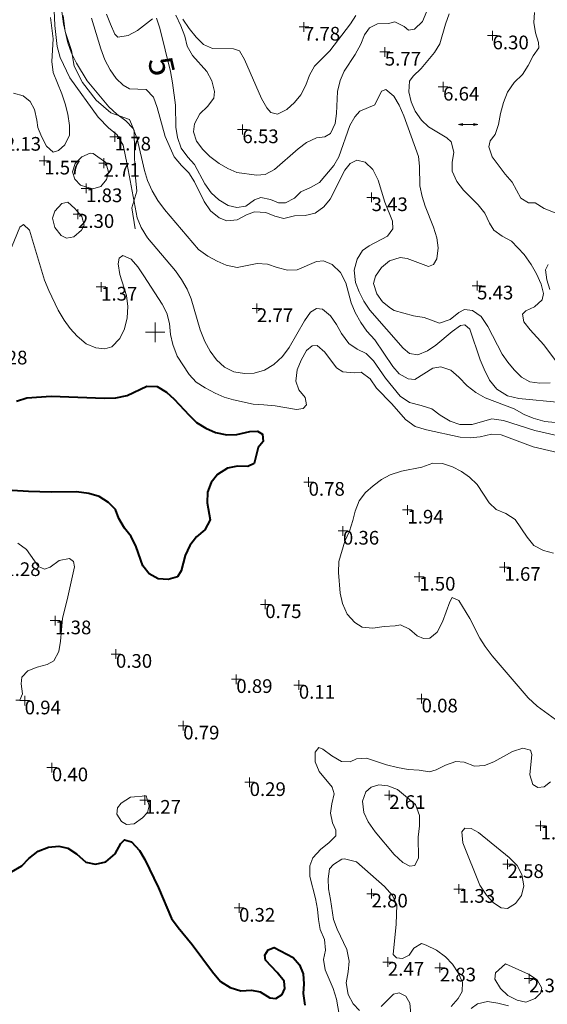
# Model space of a CAD drawing. Units: metres. Extents: x 547000 to 548003, y 4803000 to 4804000.
# Drawn here: x 547693 to 547720, y 4803666 to 4803716 of the extents above; entities that cross this region are included whole.
import ezdxf
from ezdxf.enums import TextEntityAlignment as Align

# ---------------------------------------------------------------- set-up
doc = ezdxf.new("R2010")
doc.units = ezdxf.units.M
doc.header["$MEASUREMENT"] = 0
doc.linetypes.add('DGN Style 3', pattern=[16.68169, 11.915493, -4.766197])
for name, color, linetype, lineweight in [('01-001', 34, 'Continuous', 13), ('01-002', 33, 'Continuous', 0), ('01-005', 6, 'Continuous', 0), ('01-010', 30, 'DGN Style 3', 13), ('01-014', 6, 'Continuous', 0), ('01-401', 34, 'Continuous', 13), ('01-405', 7, 'Continuous', 0), ('01-414', 7, 'Continuous', 0), ('02-008', 252, 'Continuous', 0), ('03-001', 5, 'Continuous', 40), ('08-036', 222, 'Continuous', 0)]:
    doc.layers.add(name, color=color, linetype=linetype, lineweight=lineweight)
doc.styles.add('Style-ITALICS', font='ITALICS.shx')

# ---------------------------------------------------------------- blocks, each defined once
blk = doc.blocks.new('01-005-01')
at = {"layer": '01-005', "color": 6, "linetype": 'Continuous', "lineweight": 0, "flags": 128}
for points in [[(-0.25, 0), (0.25, 0)], [(0, -0.25), (0, 0.25)]]:
    blk.add_lwpolyline(points, dxfattribs=at)
blk = doc.blocks.new('01-014-01')
at = {"layer": '01-014', "color": 6, "linetype": 'Continuous', "lineweight": 0, "flags": 128}
for points in [[(-0.25, 0), (0.25, 0)], [(0, -0.25), (0, 0.25)]]:
    blk.add_lwpolyline(points, dxfattribs=at)
blk = doc.blocks.new('08-036-01')
at = {"layer": '08-036', "color": 222, "linetype": 'Continuous', "lineweight": 0, "flags": 128}
for points in [[(-0.272, 0.053), (-0.5, 0), (-0.272, -0.053)], [(-0.5, 0), (0.5, 0)], [(0.272, 0.053), (0.5, 0), (0.272, -0.053)]]:
    blk.add_lwpolyline(points, dxfattribs=at)
blk = doc.blocks.new('02-008-01')
at = {"layer": '02-008'}
for p, q in [((-0.5, 0), (0.5, 0)), ((0, -0.5), (0, 0.5))]:
    blk.add_line(p, q, dxfattribs=at)

msp = doc.modelspace()

# ---------------------------------------------------------------- linework, layer by layer
at = {"layer": '01-001', "elevation": 5, "flags": 128}
for points in [[(547699.863, 4803716.033), (547699.089, 4803715.439), (547698.62, 4803715.174), (547698.089, 4803715.088), (547697.937, 4803715.252), (547697.705, 4803715.757), (547697.511, 4803716.274)], [(547720.211, 4803697.42), (547719.678, 4803697.399), (547719.178, 4803697.457), (547718.749, 4803697.699), (547718.372, 4803698.081), (547718.049, 4803698.474), (547717.763, 4803698.888), (547717.02, 4803700.299), (547716.678, 4803700.799), (547716.237, 4803701.115), (547715.832, 4803701.157), (547715.537, 4803701.02), (547715.089, 4803700.657), (547714.549, 4803700.474), (547713.763, 4803700.757), (547713.22, 4803700.839), (547712.732, 4803700.974), (547712.237, 4803701.12), (547712.037, 4803701.233), (547711.637, 4803701.552), (547711.337, 4803701.974), (547711.178, 4803702.488), (547711.278, 4803702.874), (547711.578, 4803703.315), (547711.989, 4803703.652), (547712.532, 4803703.833), (547712.889, 4803703.774), (547713.978, 4803703.357), (547714.249, 4803703.474), (547714.405, 4803703.752), (547714.478, 4803704.315), (547714.405, 4803704.839), (547714.249, 4803705.374), (547713.811, 4803706.457), (547713.663, 4803706.952), (547713.537, 4803707.488), (547713.52, 4803708.499), (547713.472, 4803708.999), (547712.72, 4803711.074), (547712.478, 4803711.615), (547712.211, 4803712.074), (547711.811, 4803712.42), (547711.589, 4803712.339), (547711.237, 4803711.633), (547710.478, 4803711.315), (547710.22, 4803711.02), (547709.963, 4803710.581), (547709.405, 4803708.981), (547709.137, 4803708.533), (547708.405, 4803707.657), (547707.949, 4803707.399), (547707.449, 4803707.181), (547707.137, 4803706.852), (547706.672, 4803706.615), (547706.311, 4803706.62), (547705.906, 4803706.799), (547705.406, 4803706.899), (547705.078, 4803706.781), (547704.637, 4803706.452), (547704.178, 4803706.374), (547703.732, 4803706.488), (547703.249, 4803706.781), (547702.872, 4803707.133), (547702.532, 4803707.599), (547702.011, 4803708.581), (547701.663, 4803708.957), (547701.337, 4803709.415), (547701.137, 4803709.957), (547701.063, 4803710.499), (547701.032, 4803711.615), (547700.889, 4803712.752), (547700.778, 4803713.333), (547700.232, 4803715.552), (547700.063, 4803716.074)]]:
    msp.add_lwpolyline(points, dxfattribs=at)
at = {"layer": '01-002', "flags": 128}
for points, elevation in [([(547722.211, 4803694.352), (547719.42, 4803694.974), (547717.82, 4803695.488), (547717.232, 4803695.574), (547716.22, 4803695.288), (547715.589, 4803695.281), (547715.089, 4803695.452), (547714.578, 4803695.752), (547714.149, 4803696.081), (547713.611, 4803696.257), (547713.02, 4803696.415), (547712.532, 4803696.733), (547711.789, 4803697.657), (547711.163, 4803698.533), (547710.789, 4803698.915), (547710.337, 4803699.133), (547709.905, 4803699.42), (547709.537, 4803699.933), (547709.272, 4803700.399), (547708.972, 4803700.839), (547708.563, 4803701.188), (547708.249, 4803701.215), (547707.949, 4803701.033), (547707.632, 4803700.588), (547706.863, 4803699.22), (547706.511, 4803698.757), (547706.072, 4803698.352), (547705.589, 4803698.057), (547705.072, 4803697.915), (547704.563, 4803697.888), (547704.032, 4803697.981), (547703.549, 4803698.22), (547703.137, 4803698.588), (547702.811, 4803699.039), (547702.537, 4803699.533), (547702.305, 4803700.12), (547701.849, 4803701.715), (547701.637, 4803702.199), (547701.349, 4803702.699), (547701.032, 4803703.139), (547699.611, 4803704.839), (547699.289, 4803705.357), (547699.072, 4803705.857), (547698.572, 4803708.588), (547698.363, 4803709.574), (547698.032, 4803710.12), (547697.632, 4803710.439), (547697.089, 4803710.999), (547695.632, 4803713.015), (547695.137, 4803714.057), (547694.978, 4803714.615), (547694.863, 4803715.699), (547694.805, 4803716.833)], 2), ([(547721.689, 4803695.274), (547719.937, 4803695.439), (547719.349, 4803695.599), (547718.889, 4803695.799), (547718.378, 4803696.088), (547716.878, 4803696.639), (547716.405, 4803696.915), (547715.963, 4803697.257), (547715.537, 4803697.699), (547715.137, 4803698.057), (547714.62, 4803698.236), (547714.211, 4803698.157), (547713.289, 4803697.581), (547712.949, 4803697.62), (547712.489, 4803697.874), (547712.163, 4803698.257), (547711.237, 4803699.615), (547710.837, 4803700.057), (547710.52, 4803700.499), (547710.232, 4803701.02), (547710.02, 4803701.499), (547709.749, 4803702.533), (547709.489, 4803703.057), (547709.063, 4803703.474), (547708.611, 4803703.652), (547708.249, 4803703.615), (547707.272, 4803703.199), (547706.772, 4803703.174), (547706.249, 4803703.315), (547705.749, 4803703.488), (547705.22, 4803703.52), (547704.189, 4803703.32), (547703.632, 4803703.439), (547703.172, 4803703.639), (547702.689, 4803703.888), (547702.211, 4803704.233), (547700.472, 4803706.274), (547700.137, 4803706.733), (547699.837, 4803707.236), (547699.611, 4803707.757), (547699.449, 4803708.281), (547699.078, 4803709.899), (547698.872, 4803710.415), (547698.505, 4803710.82), (547698.032, 4803711.152), (547697.62, 4803711.533), (547696.511, 4803712.857), (547695.978, 4803713.757), (547695.72, 4803714.281), (547695.532, 4803714.799), (547695.305, 4803715.781), (547695.211, 4803716.552)], 3), ([(547692.749, 4803712.233), (547693.249, 4803712.099), (547693.605, 4803711.799), (547693.82, 4803711.388), (547693.937, 4803710.857), (547693.989, 4803710.481), (547694.178, 4803710.015), (547694.432, 4803709.52), (547694.778, 4803709.215), (547695.049, 4803709.299), (547695.372, 4803709.588), (547695.611, 4803710.081), (547695.62, 4803710.581), (547695.532, 4803711.152), (547695.389, 4803711.688), (547695.22, 4803712.188), (547694.778, 4803713.281), (547694.711, 4803713.857), (547694.772, 4803715.015), (547694.649, 4803716.099)], 1), ([(547720.749, 4803696.415), (547718.611, 4803696.615), (547718.032, 4803696.752), (547717.489, 4803697.088), (547717.111, 4803697.557), (547716.832, 4803698.115), (547716.632, 4803698.588), (547716.105, 4803700.152), (547715.837, 4803700.381), (547715.62, 4803700.339), (547715.189, 4803700.039), (547714.363, 4803699.339), (547713.932, 4803699.052), (547713.437, 4803698.839), (547713.011, 4803698.915), (547712.689, 4803699.181), (547710.989, 4803701.133), (547710.678, 4803701.599), (547710.432, 4803702.074), (547710.249, 4803702.552), (547710.189, 4803703.174), (547710.337, 4803703.736), (547710.611, 4803704.181), (547710.949, 4803704.415), (547711.889, 4803704.92), (547712.163, 4803705.288), (547712.149, 4803705.681), (547711.749, 4803706.652), (547711.406, 4803707.788), (547711.137, 4803708.32), (547710.749, 4803708.699), (547710.311, 4803708.799), (547709.972, 4803708.639), (547709.705, 4803708.299), (547708.949, 4803706.815), (547708.637, 4803706.415), (547708.178, 4803706.088), (547707.678, 4803705.974), (547707.132, 4803705.952), (547706.589, 4803705.82), (547706.12, 4803705.933), (547705.663, 4803706.133), (547705.078, 4803706.157), (547704.678, 4803706.015), (547704.189, 4803705.752), (547703.672, 4803705.699), (547703.272, 4803705.852), (547702.832, 4803706.215), (547702.511, 4803706.681), (547702.005, 4803707.688), (547701.72, 4803708.157), (547701.349, 4803708.533), (547700.978, 4803708.974), (547700.505, 4803710.015), (547700.105, 4803711.499), (547699.905, 4803712.02), (547699.532, 4803712.42), (547698.689, 4803712.452), (547698.363, 4803712.633), (547698.005, 4803712.988), (547697.689, 4803713.42), (547697.42, 4803713.939), (547697.211, 4803714.499), (547696.732, 4803716.074)], 4), ([(547713.906, 4803716.42), (547713.678, 4803715.899), (547713.278, 4803715.499), (547712.963, 4803715.457), (547712.737, 4803715.633), (547712.263, 4803715.874), (547711.932, 4803715.788), (547711.372, 4803715.774), (547710.972, 4803715.574), (547710.711, 4803715.22), (547710.52, 4803714.736), (547710.237, 4803714.215), (547709.678, 4803713.352), (547709.463, 4803712.874), (547709.332, 4803712.32), (547709.272, 4803711.188), (547709.205, 4803710.674), (547708.972, 4803710.174), (547708.689, 4803709.999), (547708.249, 4803709.952), (547707.749, 4803709.715), (547707.311, 4803709.381), (547706.111, 4803708.32), (547705.62, 4803708.074), (547705.189, 4803708.039), (547704.178, 4803708.181), (547703.711, 4803708.374), (547703.272, 4803708.639), (547702.789, 4803708.999), (547702.432, 4803709.352), (547702.111, 4803709.774), (547701.963, 4803710.252), (547702.011, 4803710.657), (547702.278, 4803711.174), (547702.678, 4803711.557), (547703.005, 4803711.981), (547703.037, 4803712.32), (547702.905, 4803712.857), (547702.637, 4803713.333), (547701.905, 4803714.157), (547701.637, 4803714.633), (547701.511, 4803715.139), (547701.311, 4803715.681), (547701.049, 4803716.22)], 6), ([(547710.272, 4803716.199), (547709.989, 4803715.774), (547708.937, 4803714.399), (547708.149, 4803713.62), (547707.889, 4803713.157), (547707.711, 4803712.633), (547707.449, 4803712.152), (547707.132, 4803711.757), (547706.732, 4803711.399), (547706.263, 4803711.157), (547705.92, 4803711.236), (547705.705, 4803711.474), (547705.437, 4803711.952), (547704.578, 4803713.957), (547704.311, 4803714.399), (547704.005, 4803714.499), (547702.932, 4803714.52), (547702.478, 4803714.715), (547702.089, 4803715.088), (547701.737, 4803715.533), (547701.42, 4803716.015)], 7), ([(547720.489, 4803698.557), (547719.889, 4803699.357), (547719.189, 4803700.12), (547718.863, 4803700.539), (547718.805, 4803700.933), (547718.963, 4803701.099), (547719.406, 4803701.299), (547719.805, 4803701.652), (547719.872, 4803701.981), (547719.749, 4803702.457), (547719.505, 4803702.981), (547719.232, 4803703.474), (547718.878, 4803703.974), (547718.237, 4803704.657), (547717.763, 4803704.92), (547717.332, 4803705.215), (547717.105, 4803705.574), (547716.863, 4803706.099), (547716.532, 4803706.515), (547715.772, 4803707.274), (547715.432, 4803707.715), (547715.205, 4803708.233), (547715.189, 4803708.681), (547715.278, 4803709.22), (547715.149, 4803709.736), (547714.92, 4803709.952), (547713.989, 4803710.515), (547713.62, 4803710.857), (547713.311, 4803711.315), (547713.105, 4803711.781), (547712.972, 4803712.299), (547713.011, 4803712.839), (547713.205, 4803713.099), (547713.611, 4803713.488), (547714.289, 4803714.315), (547714.572, 4803714.752), (547714.849, 4803715.757), (547715.049, 4803716.281)], 6), ([(547720.637, 4803706.033), (547719.905, 4803706.333), (547719.449, 4803706.615), (547719.105, 4803706.62), (547718.711, 4803706.852), (547718.272, 4803707.681), (547717.906, 4803708.088), (547717.249, 4803708.981), (547717.072, 4803709.488), (547717.137, 4803709.799), (547717.405, 4803710.115), (547717.563, 4803710.62), (547717.663, 4803711.188), (547717.832, 4803711.757), (547718.037, 4803712.288), (547718.378, 4803712.774), (547718.789, 4803713.181), (547719.089, 4803713.639), (547719.337, 4803714.133), (547719.637, 4803714.557), (547719.611, 4803714.82), (547719.463, 4803715.32), (547719.378, 4803715.852), (547719.405, 4803716.357)], 7), ([(547697.478, 4803708.688), (547697.611, 4803708.188), (547697.511, 4803707.82), (547697.211, 4803707.457), (547696.811, 4803707.339), (547696.505, 4803707.415), (547696.178, 4803707.533), (547695.889, 4803707.839), (547695.772, 4803708.215), (547695.906, 4803708.639), (547696.237, 4803708.974), (547696.672, 4803709.157), (547696.832, 4803709.139), (547697.478, 4803708.688)], 2), ([(547695.889, 4803706.333), (547696.249, 4803705.92), (547696.372, 4803705.481), (547696.22, 4803705.215), (547695.837, 4803704.881), (547695.463, 4803704.815), (547695.189, 4803704.952), (547694.863, 4803705.357), (547694.737, 4803705.833), (547694.863, 4803706.188), (547695.22, 4803706.588), (547695.532, 4803706.657), (547695.889, 4803706.333)], 2), ([(547721.749, 4803693.581), (547719.349, 4803694.133), (547717.711, 4803694.752), (547717.205, 4803694.781), (547716.632, 4803694.652), (547716.132, 4803694.599), (547715.611, 4803694.633), (547713.878, 4803695.015), (547713.305, 4803695.188), (547712.811, 4803695.533), (547712.111, 4803696.339), (547711.32, 4803697.139), (547711.005, 4803697.62), (547710.537, 4803697.952), (547710.178, 4803697.933), (547709.605, 4803697.974), (547709.278, 4803698.174), (547708.689, 4803698.981), (547708.289, 4803699.32), (547708.032, 4803699.299), (547707.749, 4803699.074), (547707.463, 4803698.581), (547707.272, 4803698.081), (547707.205, 4803697.499), (547707.349, 4803697.057), (547707.672, 4803696.657), (547707.737, 4803696.288), (547707.572, 4803696.099), (547707.237, 4803696.052), (547706.132, 4803696.233), (547705.563, 4803696.288), (547705.011, 4803696.32), (547704.005, 4803696.552), (547703.532, 4803696.681), (547703.063, 4803696.881), (547702.563, 4803697.152), (547702.089, 4803697.452), (547701.732, 4803697.839), (547701.12, 4803698.781), (547700.906, 4803699.374), (547700.789, 4803699.888), (547700.732, 4803700.452), (547700.589, 4803700.981), (547700.349, 4803701.439), (547699.42, 4803702.881), (547699.111, 4803703.339), (547698.763, 4803703.736), (547698.349, 4803703.92), (547698.163, 4803703.788), (547698.105, 4803703.499), (547698.189, 4803702.957), (547698.532, 4803701.881), (547698.605, 4803701.32), (547698.572, 4803700.733), (547698.432, 4803700.174), (547698.189, 4803699.674), (547697.789, 4803699.257), (547697.42, 4803699.152), (547696.963, 4803699.199), (547696.463, 4803699.415), (547696.005, 4803699.799), (547695.649, 4803700.199), (547695.349, 4803700.615), (547695.032, 4803701.139), (547694.549, 4803702.139), (547694.337, 4803702.657), (547693.572, 4803705.22), (547693.263, 4803705.515), (547693.078, 4803705.381), (547692.532, 4803704.052)], 1), ([(547720.189, 4803702.188), (547720.049, 4803702.688), (547719.972, 4803703.199), (547720.105, 4803703.474)], 7), ([(547720.489, 4803680.199), (547719.549, 4803680.881), (547719.089, 4803681.299), (547717.249, 4803683.452), (547716.889, 4803683.933), (547716.62, 4803684.357), (547716.105, 4803685.352), (547715.537, 4803686.288), (547715.189, 4803686.439), (547715.078, 4803686.22), (547714.705, 4803685.188), (547714.437, 4803684.652), (547714.049, 4803684.352), (547713.732, 4803684.333), (547713.405, 4803684.481), (547713.02, 4803684.815), (547712.549, 4803685.039), (547712.272, 4803684.988), (547711.72, 4803684.957), (547711.132, 4803684.857), (547710.589, 4803684.92), (547710.211, 4803685.152), (547709.832, 4803685.581), (547709.589, 4803686.133), (547709.463, 4803686.652), (547709.378, 4803687.72), (547709.389, 4803688.274), (547709.711, 4803689.32), (547709.949, 4803689.833), (547710.12, 4803690.374), (547710.232, 4803690.857), (547710.437, 4803691.374), (547710.763, 4803691.799), (547711.149, 4803692.152), (547711.578, 4803692.474), (547712.032, 4803692.715), (547712.605, 4803692.888), (547713.649, 4803693.099), (547714.211, 4803693.299), (547714.705, 4803693.281), (547715.22, 4803693.115), (547715.678, 4803692.881), (547716.089, 4803692.588), (547716.472, 4803692.22), (547717.089, 4803691.281), (547717.449, 4803690.933), (547717.937, 4803690.733), (547718.42, 4803690.42), (547719.037, 4803689.515), (547719.372, 4803689.099), (547719.878, 4803688.839), (547720.378, 4803688.699)], 1), ([(547692.978, 4803689.22), (547693.406, 4803688.888), (547694.032, 4803688.015), (547694.337, 4803687.881), (547694.62, 4803687.988), (547695.078, 4803688.333), (547695.611, 4803688.433), (547695.811, 4803688.281), (547695.872, 4803687.999), (547695.537, 4803686.474), (547695.263, 4803685.357), (547695.149, 4803684.199), (547695.072, 4803683.674), (547694.811, 4803683.199), (547694.478, 4803682.999), (547693.963, 4803682.874), (547693.478, 4803682.688), (547693.178, 4803682.352), (547693.149, 4803682.015), (547693.211, 4803681.499), (547693.072, 4803681.188), (547692.863, 4803681.174)], 1), ([(547709.478, 4803664.72), (547709.278, 4803665.888), (547709.111, 4803666.433), (547708.705, 4803667.381), (547708.62, 4803667.92), (547708.72, 4803668.388), (547708.672, 4803668.933), (547708.449, 4803669.457), (547708.363, 4803669.957), (547708.311, 4803670.499), (547708.205, 4803671.039), (547707.905, 4803672.157), (547707.905, 4803672.715), (547708.072, 4803673.12), (547708.472, 4803673.557), (547708.889, 4803673.888), (547709.249, 4803674.236), (547709.249, 4803674.539), (547709.078, 4803674.915), (547708.963, 4803675.399), (547709.032, 4803675.881), (547709.163, 4803676.399), (547709.049, 4803676.733), (547708.389, 4803677.533), (547708.189, 4803678.02), (547708.178, 4803678.515), (547708.378, 4803678.757), (547708.578, 4803678.681), (547709.037, 4803678.339), (547709.532, 4803678.052), (547709.972, 4803678.02), (547710.305, 4803678.181), (547710.82, 4803678.22), (547711.832, 4803677.881), (547712.406, 4803677.736), (547712.937, 4803677.639), (547713.511, 4803677.599), (547714.032, 4803677.515), (547714.378, 4803677.62), (547714.863, 4803677.852), (547715.378, 4803678.052), (547715.811, 4803678.015), (547716.332, 4803677.799), (547716.849, 4803677.833), (547717.332, 4803678.02), (547718.289, 4803678.552), (547718.82, 4803678.733), (547719.211, 4803678.62), (547719.278, 4803678.399), (547719.172, 4803677.357), (547719.32, 4803676.874), (547719.578, 4803676.72), (547719.906, 4803676.752), (547720.232, 4803676.999)], 1), ([(547713.32, 4803675.839), (547713.532, 4803675.281), (547713.52, 4803674.757), (547713.463, 4803674.174), (547713.478, 4803673.115), (547713.289, 4803672.72), (547713.032, 4803672.688), (547712.678, 4803672.874), (547712.232, 4803673.288), (547711.249, 4803674.452), (547710.905, 4803674.957), (547710.678, 4803675.439), (547710.605, 4803676.015), (547710.772, 4803676.488), (547711.049, 4803676.733), (547711.449, 4803676.852), (547711.906, 4803676.799), (547712.405, 4803676.615), (547713.32, 4803675.839)], 2), ([(547699.532, 4803676.281), (547699.689, 4803675.774), (547699.611, 4803675.439), (547699.349, 4803675.157), (547698.92, 4803674.852), (547698.532, 4803674.82), (547698.278, 4803674.981), (547698.037, 4803675.352), (547698.063, 4803675.681), (547698.263, 4803675.915), (547698.732, 4803676.215), (547699.532, 4803676.281)], 1), ([(547718.12, 4803673.139), (547718.52, 4803672.733), (547718.763, 4803672.257), (547718.872, 4803671.688), (547718.749, 4803671.188), (547718.437, 4803670.774), (547718.032, 4803670.533), (547717.711, 4803670.557), (547717.305, 4803670.815), (547716.949, 4803671.215), (547716.62, 4803671.72), (547715.737, 4803673.881), (547715.689, 4803674.452), (547715.849, 4803674.633), (547716.178, 4803674.62), (547716.549, 4803674.415), (547718.12, 4803673.139)], 2), ([(547710.449, 4803665.315), (547710.137, 4803665.652), (547709.878, 4803666.133), (547709.778, 4803666.72), (547709.878, 4803667.281), (547709.932, 4803667.833), (547709.805, 4803668.433), (547709.311, 4803669.474), (547709.132, 4803669.957), (547708.978, 4803670.981), (547708.863, 4803671.533), (547708.849, 4803672.039), (547708.92, 4803672.557), (547709.12, 4803672.781), (547709.549, 4803673.057), (547709.689, 4803673.074), (547710.305, 4803672.92)], 2), ([(547710.305, 4803672.92), (547711.732, 4803671.657), (547712.137, 4803671.199), (547712.363, 4803670.72), (547712.337, 4803669.733), (547712.178, 4803668.181), (547712.349, 4803667.999), (547712.663, 4803667.974), (547712.989, 4803668.139), (547713.237, 4803668.499), (547713.62, 4803668.733), (547713.872, 4803668.657), (547714.389, 4803668.399), (547714.849, 4803668.057), (547715.22, 4803667.681), (547715.511, 4803667.236), (547715.72, 4803666.757), (547715.705, 4803666.288), (547715.511, 4803665.915), (547715.149, 4803665.515)], 2), ([(547717.932, 4803667.699), (547719.105, 4803667.174), (547719.549, 4803666.881), (547719.778, 4803666.452), (547719.711, 4803666.199), (547719.437, 4803665.92), (547718.972, 4803665.736), (547718.52, 4803665.833), (547718.049, 4803666.081), (547717.678, 4803666.433), (547717.389, 4803666.915), (547717.42, 4803667.236), (547717.932, 4803667.699)], 2), ([(547713.089, 4803665.12), (547713.032, 4803665.681), (547712.82, 4803666.039), (547712.478, 4803666.22), (547712.189, 4803666.152), (547711.572, 4803665.52)], 2), ([(547718.078, 4803665.539), (547717.532, 4803665.688), (547717.005, 4803665.774), (547716.489, 4803665.657), (547716.163, 4803665.415)], 1)]:
    msp.add_lwpolyline(points, dxfattribs=dict(at, elevation=elevation))
at = {"layer": '01-010'}
msp.add_polyline3d([(547695.291, 4803716.21, 3.642), (547695.386, 4803715.385, 3.642), (547695.713, 4803714.41, 3.8), (547695.853, 4803713.609, 3.543), (547696.28, 4803712.781, 3.541), (547696.973, 4803711.88, 3.516), (547697.735, 4803711.227, 3.435), (547698.687, 4803710.881, 3.143), (547698.918, 4803710.328, 3.066), (547698.945, 4803709.287, 2.942), (547698.95, 4803708.255, 2.767), (547699.068, 4803707.219, 2.384), (547698.806, 4803706.364, 2.151), (547698.979, 4803705.297, 1.715)], dxfattribs=at)
at = {"layer": '03-001', "flags": 128}
for points in [[(547692.906, 4803696.481), (547693.437, 4803696.652), (547694.678, 4803696.736), (547697.406, 4803696.633), (547697.989, 4803696.652), (547698.572, 4803696.774), (547699.578, 4803697.236), (547700.105, 4803697.22), (547700.578, 4803696.939), (547700.972, 4803696.581), (547701.732, 4803695.757), (547702.12, 4803695.388), (547702.589, 4803695.088), (547703.089, 4803694.874), (547703.672, 4803694.752), (547704.178, 4803694.774), (547704.849, 4803694.92), (547705.232, 4803694.939), (547705.489, 4803694.781), (547705.52, 4803694.415), (547705.263, 4803694.099), (547705.063, 4803693.288), (547704.732, 4803693.133), (547704.211, 4803693.157), (547703.705, 4803693.052), (547703.189, 4803692.733), (547702.872, 4803692.32), (547702.678, 4803691.815), (547702.663, 4803691.281), (547702.82, 4803690.399), (547702.537, 4803689.888), (547702.12, 4803689.533), (547701.778, 4803689.088), (547701.537, 4803688.581), (547701.332, 4803687.799), (547701.137, 4803687.499), (547700.672, 4803687.352), (547700.149, 4803687.388), (547699.689, 4803687.639), (547699.363, 4803688.052), (547699.032, 4803689.02), (547698.778, 4803689.552), (547698.437, 4803689.981), (547698.137, 4803690.481), (547697.963, 4803690.933), (547697.611, 4803691.299), (547697.132, 4803691.599), (547696.605, 4803691.757), (547695.972, 4803691.833), (547694.678, 4803691.815), (547693.52, 4803691.852), (547692.111, 4803691.939)], [(547692.649, 4803672.399), (547693.172, 4803672.715), (547693.537, 4803673.088), (547694.011, 4803673.457), (547694.532, 4803673.657), (547695.063, 4803673.72), (547695.532, 4803673.62), (547695.972, 4803673.315), (547696.449, 4803672.899), (547696.949, 4803672.788), (547697.472, 4803672.92), (547697.949, 4803673.315), (547698.249, 4803673.852), (547698.437, 4803674.033), (547698.789, 4803673.939), (547699.189, 4803673.488), (547699.472, 4803673.033), (547700.172, 4803671.588), (547700.832, 4803670.02), (547701.172, 4803669.552), (547701.889, 4803668.681), (547702.937, 4803667.281), (547703.349, 4803666.799), (547703.832, 4803666.488), (547704.378, 4803666.32), (547704.92, 4803666.352), (547705.378, 4803666.257), (547705.863, 4803665.957), (547706.178, 4803665.915), (547706.489, 4803666.12), (547706.637, 4803666.433), (547706.605, 4803666.815), (547706.237, 4803667.252), (547705.637, 4803667.881), (547705.605, 4803668.133), (547705.789, 4803668.415), (547706.089, 4803668.533), (547707.063, 4803668.015), (547707.389, 4803667.652), (547707.572, 4803667.181), (547707.605, 4803666.674), (547707.578, 4803666.174), (547707.663, 4803665.574)]]:
    msp.add_lwpolyline(points, dxfattribs=at)

# ---------------------------------------------------------------- block references
at = {"layer": '01-005', "color": 6, "linetype": 'Continuous', "lineweight": 0}
for p in [(547697.363, 4803708.652, 2.714), (547696.049, 4803706.039, 2.299), (547712.906, 4803690.915, 1.943), (547699.463, 4803676.074, 1.272), (547711.978, 4803676.32, 2.614), (547718.032, 4803672.788, 2.583), (547711.072, 4803671.281, 2.805), (547711.906, 4803667.788, 2.472)]:
    msp.add_blockref('01-005-01', p, dxfattribs=at)
at = {"layer": '01-014', "color": 6, "linetype": 'Continuous', "lineweight": 0}
for p in [(547707.611, 4803715.62, 7.783), (547717.263, 4803715.174, 6.305), (547711.749, 4803714.339, 5.766), (547714.732, 4803712.552, 6.643), (547704.463, 4803710.374, 6.526), (547697.932, 4803709.999, 1.783), (547694.32, 4803708.774, 1.572), (547696.463, 4803707.357, 1.826), (547711.072, 4803706.899, 3.431), (547697.232, 4803702.32, 1.366), (547716.472, 4803702.381, 5.431), (547705.205, 4803701.22, 2.772), (547707.849, 4803692.339, 0.78), (547709.605, 4803689.839, 0.36), (547717.872, 4803687.988, 1.672), (547713.511, 4803687.488, 1.5), (547705.632, 4803686.081, 0.75), (547694.878, 4803685.252, 1.383), (547697.989, 4803683.539, 0.3), (547704.149, 4803682.252, 0.89), (547707.349, 4803681.957, 0.11), (547693.32, 4803681.157, 0.94), (547713.632, 4803681.257, 0.08), (547701.432, 4803679.874, 0.79), (547694.711, 4803677.733, 0.4), (547704.832, 4803676.981, 0.29), (547719.72, 4803674.757, 1.283), (547715.537, 4803671.52, 1.326), (547704.289, 4803670.552, 0.32), (547714.563, 4803667.499, 2.831), (547719.132, 4803666.939, 2.372)]:
    msp.add_blockref('01-014-01', p, dxfattribs=at)
at = {"layer": '02-008'}
msp.add_blockref('02-008-01', (547700, 4803700), dxfattribs=at)
at = {"layer": '08-036', "color": 222, "linetype": 'Continuous', "lineweight": 0}
msp.add_blockref('08-036-01', (547716.016, 4803710.632, 7.91), dxfattribs=at)

# ---------------------------------------------------------------- texts
at = {"layer": '01-401', "color": 34, "linetype": 'Continuous', "lineweight": 13, "style": 'Style-ITALICS'}
msp.add_text('5', height=1.25, rotation=283, dxfattribs=at).set_placement((547699.608, 4803713.93, 5))
at = {"layer": '01-405', "color": 7, "linetype": 'Continuous', "lineweight": 0, "style": 'Style-ITALICS'}
for s, p in [('2.13', (547692.305, 4803709.988, 2.126)), ('2.71', (547697.363, 4803708.652, 2.714)), ('2.30', (547696.049, 4803706.039, 2.299)), ('1.94', (547712.906, 4803690.915, 1.943)), ('1.28', (547692.278, 4803688.233, 1.283)), ('2.61', (547711.978, 4803676.32, 2.614)), ('1.27', (547699.463, 4803676.074, 1.272)), ('2.58', (547718.032, 4803672.788, 2.583)), ('2.80', (547711.072, 4803671.281, 2.805)), ('2.47', (547711.906, 4803667.788, 2.472))]:
    msp.add_text(s, height=0.7, dxfattribs=at).set_placement(p, align=Align.TOP_LEFT)
at = {"layer": '01-414', "color": 7, "linetype": 'Continuous', "lineweight": 0, "style": 'Style-ITALICS'}
for s, p in [('7.78', (547707.611, 4803715.62, 7.783)), ('6.30', (547717.263, 4803715.174, 6.305)), ('5.77', (547711.749, 4803714.339, 5.766)), ('6.64', (547714.732, 4803712.552, 6.643)), ('1.78', (547697.932, 4803709.999, 1.783)), ('6.53', (547704.463, 4803710.374, 6.526)), ('1.57', (547694.32, 4803708.774, 1.572)), ('1.83', (547696.463, 4803707.357, 1.826)), ('3.43', (547711.072, 4803706.899, 3.431)), ('5.43', (547716.472, 4803702.381, 5.431)), ('1.37', (547697.232, 4803702.32, 1.366)), ('2.77', (547705.205, 4803701.22, 2.772)), ('0.28', (547691.605, 4803699.057, 0.28)), ('0.78', (547707.849, 4803692.339, 0.78)), ('0.36', (547709.605, 4803689.839, 0.36)), ('1.67', (547717.872, 4803687.988, 1.672)), ('1.50', (547713.511, 4803687.488, 1.5)), ('0.75', (547705.632, 4803686.081, 0.75)), ('1.38', (547694.878, 4803685.252, 1.383)), ('0.30', (547697.989, 4803683.539, 0.3)), ('0.89', (547704.149, 4803682.252, 0.89)), ('0.11', (547707.349, 4803681.957, 0.11)), ('0.08', (547713.632, 4803681.257, 0.08)), ('0.94', (547693.32, 4803681.157, 0.94)), ('0.79', (547701.432, 4803679.874, 0.79)), ('0.40', (547694.711, 4803677.733, 0.4)), ('0.29', (547704.832, 4803676.981, 0.29)), ('1.28', (547719.72, 4803674.757, 1.283)), ('1.33', (547715.537, 4803671.52, 1.326)), ('0.32', (547704.289, 4803670.552, 0.32)), ('2.83', (547714.563, 4803667.499, 2.831)), ('2.37', (547719.132, 4803666.939, 2.372))]:
    msp.add_text(s, height=0.7, dxfattribs=at).set_placement(p, align=Align.TOP_LEFT)

doc.saveas('drawing.dxf')
